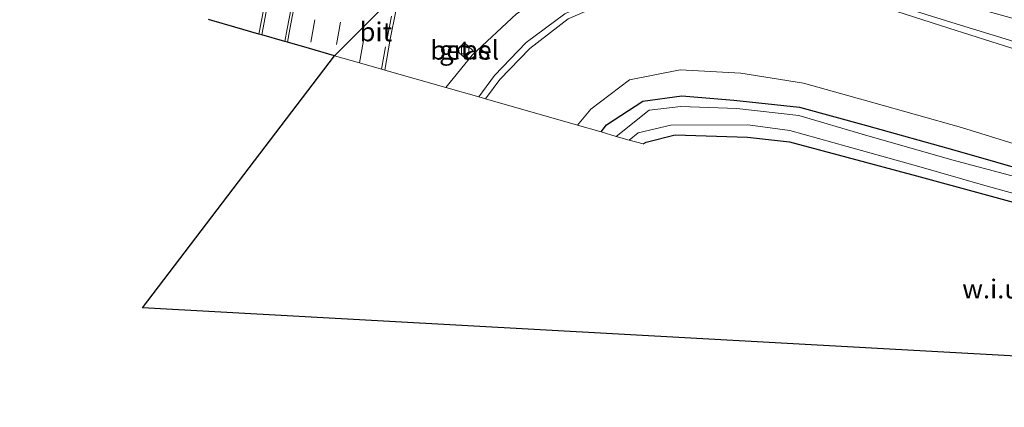
# Model space of a CAD drawing. Units: metres. Extents: x 159991 to 170003, y 443748 to 450001.
# Drawn here: x 168241 to 168372, y 449609 to 449660 of the extents above; entities that cross this region are included whole.
import ezdxf
from ezdxf.enums import TextEntityAlignment as Align

# ---------------------------------------------------------------- set-up
doc = ezdxf.new("R2010")
doc.units = ezdxf.units.M
doc.linetypes.add('VW-3-9_STREEP', pattern=[12, 3, -9])
doc.layers.get('0').update_dxf_attribs({"lineweight": 25})
for name, color, linetype, lineweight in [('B-ME-GW-INSTEEKWATERGANG-L-B1', 10, 'Continuous', 25), ('B-ME-GW-KRUINLIJN-L-B1', 93, 'Continuous', 18), ('B-ME-GW-TEENLIJN-L-B1', 93, 'Continuous', 18), ('B-ME-IE-GRASLAND-GV-B6', 93, 'Continuous', 18), ('B-ME-IE-GRONDWERKLIJN-GROND_NIETINGERICHT-GV-B6', 253, 'Continuous', 18), ('B-ME-IE-HULPGEOMETRIE-L-B1', 53, 'Continuous', 18), ('B-ME-KG-KADASTRAAL-OPNAMEDTMGRENS-L-B1', 10, 'Continuous', 25), ('B-ME-OG-WATER-GV-B6', 153, 'Continuous', 18), ('B-ME-VH-VERH_SOORT-BITUMEN-GV-B6', 8, 'IE-TERREINAFSCHEIDING-NATUURLIJK-HOUTWAL', 18), ('B-ME-VH-VERH_SOORT-GV-B6', 8, 'Continuous', 18), ('B-ME-VV-KOLK-S-B1', 8, 'Continuous', 18), ('B-ME-VW-MARKERING-39STREEP-015-L-B1', 255, 'VW-3-9_STREEP', 18), ('B-ME-VW-MARKERING-STREEP-015-L-B1', 7, 'Continuous', 18)]:
    doc.layers.add(name, color=color, linetype=linetype, lineweight=lineweight)
doc.styles.add('NLCS-ISO', font='NLCS-ISO.TTF')
doc.linetypes.add('IE-TERREINAFSCHEIDING-NATUURLIJK-HOUTWAL', pattern='A,7,-1.5,[67,NLCS.SHX,S=0.75,R=45,X=0,Y=0],-1.5,7,-1.5,[70,NLCS.SHX,S=0.75,R=0,X=0,Y=0],-1.5', length=20)

# ---------------------------------------------------------------- blocks, each defined once
blk = doc.blocks.new('kolk')
blk.add_lwpolyline([(-0.5, -0.5), (0.5, -0.5), (0.5, 0.5), (-0.5, 0.5)], close=True)

msp = doc.modelspace()

# ---------------------------------------------------------------- linework, layer by layer
at = {"layer": 'B-ME-GW-INSTEEKWATERGANG-L-B1'}
for points in [[(168318.256, 449645.547, 6.068), (168318.994, 449646.486, 6.072), (168323.799, 449649.603, 6.034), (168328.947, 449650.323, 6.045), (168335.788, 449649.721, 5.922), (168344.483, 449648.815, 5.919), (168353.334, 449646.38, 5.933), (168365.01, 449643.157, 5.917), (168375.742, 449640.05, 5.941), (168386.832, 449637.029, 5.926), (168397.616, 449634.027, 5.915), (168408.67, 449630.945, 5.917), (168419.827, 449627.82, 5.914), (168428.626, 449624.926, 5.911), (168435.521, 449623.355, 5.991), (168447.762, 449620.088, 6.012), (168459.243, 449618.161, 5.979), (168474.841, 449617.149, 5.911), (168485.79, 449617.451, 5.985), (168497.223, 449618.319, 6.037)], [(168323.816, 449643.958, 6.082), (168324.21, 449644.217, 6.103), (168328.073, 449645.172, 6.065), (168337.611, 449644.873, 6.007), (168343.161, 449644.227, 5.902), (168350.758, 449642.201, 5.884), (168359.959, 449639.749, 5.878), (168368.818, 449637.355, 5.712), (168379.342, 449634.457, 5.677), (168389.581, 449631.497, 5.707), (168398.73, 449628.817, 5.738), (168407.139, 449626.337, 5.608), (168416.207, 449623.709, 5.805), (168425.967, 449620.743, 5.862), (168434.129, 449618.504, 5.908), (168444.09, 449615.958, 5.94), (168453.488, 449614.349, 5.845), (168464.526, 449613.092, 5.719), (168474.77, 449612.646, 5.726), (168484.434, 449612.469, 5.831), (168487.729, 449612.638, 5.74), (168488.378, 449612.652, 5.718), (168488.521, 449611.244, 5.646), (168488.553, 449609.57, 5.645)]]:
    msp.add_polyline3d(points, dxfattribs=at)
at = {"layer": 'B-ME-GW-KRUINLIJN-L-B1'}
for points in [[(168302.103, 449650.164, 13.519), (168304.193, 449653.018, 13.464), (168308.384, 449657.355, 13.351), (168313.464, 449661.122, 13.271), (168319.789, 449664.063, 12.843), (168326.692, 449666.084, 12.685), (168334.019, 449666.97, 12.528), (168340.324, 449666.875, 12.44), (168348.45, 449664.993, 12.318), (168356.408, 449662.522, 12.212), (168364.617, 449659.981, 12.122), (168372.79, 449657.491, 11.991), (168381.596, 449654.768, 11.832), (168390.503, 449652.038, 11.76), (168398.873, 449649.581, 11.52), (168407.748, 449646.882, 11.59), (168415.556, 449644.368, 11.438), (168426.174, 449641.255, 11.337), (168436.709, 449637.955, 11.164), (168446.596, 449635.327, 10.945), (168456.705, 449633.014, 10.972), (168468.047, 449631.422, 10.901), (168479.164, 449630.92, 10.815), (168492.491, 449631.118, 10.694)], [(168492.391, 449630.311, 10.664), (168478.966, 449630.094, 10.792), (168467.782, 449630.621, 10.848), (168456.548, 449632.234, 10.963), (168446.313, 449634.48, 11.014), (168436.349, 449637.192, 11.187), (168425.928, 449640.401, 11.305), (168415.267, 449643.677, 11.448), (168407.558, 449646.119, 11.598), (168398.827, 449648.821, 11.7), (168390.066, 449651.442, 11.747), (168381.274, 449653.999, 11.841), (168372.529, 449656.606, 11.977), (168364.228, 449659.231, 12.139), (168356.094, 449661.845, 12.176), (168348.271, 449664.029, 12.29), (168340.124, 449665.995, 12.435), (168334.022, 449666.09, 12.527), (168326.992, 449665.165, 12.614), (168319.954, 449663.129, 12.822), (168313.922, 449660.481, 13.214), (168308.835, 449656.549, 13.379), (168304.884, 449652.484, 13.502), (168302.995, 449649.909, 13.525)]]:
    msp.add_polyline3d(points, dxfattribs=at)
at = {"layer": 'B-ME-GW-TEENLIJN-L-B1'}
for points in [[(168372.564, 449660.562, 10.279), (168361.67, 449663.659, 10.442), (168351.346, 449666.993, 10.555), (168342.272, 449669.379, 10.701), (168336.002, 449669.809, 10.801), (168330.948, 449669.396, 10.849), (168328.485, 449669.123, 10.852), (168320.604, 449667.564, 10.995), (168313.853, 449665.612, 11.011), (168307.076, 449661.132, 11.021), (168301.246, 449655.695, 11.029), (168297.733, 449651.413, 10.959)], [(168315.153, 449646.434, 6.267), (168316.922, 449648.556, 6.271), (168322.026, 449652.444, 6.334), (168328.728, 449653.758, 6.246), (168336.712, 449653.321, 6.029), (168345.022, 449651.989, 6.178), (168353.988, 449649.485, 6.125), (168365.885, 449646.135, 6.048), (168376.661, 449642.798, 6.024), (168387.684, 449639.867, 6.08), (168398.27, 449636.674, 6.033), (168409.424, 449633.557, 6.017), (168420.801, 449630.093, 5.986), (168436.26, 449626.191, 6.07), (168448.235, 449622.993, 6.009), (168459.718, 449620.964, 6.013), (168474.715, 449619.976, 6.049), (168485.758, 449620.342, 6.122), (168496.967, 449621.144, 6.146)]]:
    msp.add_polyline3d(points, dxfattribs=at)
at = {"layer": 'B-ME-IE-GRASLAND-GV-B6'}
for points in [[(168281.339, 449682.773, 11.796), (168279.343, 449672.376, 11.692), (168276.791, 449659.146, 11.557), (168276.497, 449657.483, 11.54), (168273.442, 449658.356, 11.538), (168274.686, 449664.968, 11.613), (168276.749, 449675.511, 11.692), (168278.34, 449683.236, 11.774), (168278.605, 449683.301, 11.86), (168280.001, 449682.975, 11.891), (168281.149, 449682.805, 11.902), (168281.339, 449682.773, 11.796)], [(168372.79, 449657.491, 11.991), (168364.617, 449659.981, 12.122), (168356.408, 449662.522, 12.212), (168348.45, 449664.993, 12.318), (168340.324, 449666.875, 12.44), (168334.019, 449666.97, 12.528), (168326.692, 449666.084, 12.685), (168319.789, 449664.063, 12.843), (168313.464, 449661.122, 13.271), (168308.384, 449657.355, 13.351), (168304.193, 449653.018, 13.464), (168302.103, 449650.164, 13.519), (168297.733, 449651.413, 10.959), (168301.246, 449655.695, 11.029), (168307.076, 449661.132, 11.021), (168313.853, 449665.612, 11.011), (168320.604, 449667.564, 10.995), (168328.485, 449669.123, 10.852), (168330.948, 449669.396, 10.849), (168336.002, 449669.809, 10.801), (168342.272, 449669.379, 10.701), (168351.346, 449666.993, 10.555), (168361.67, 449663.659, 10.442), (168372.564, 449660.562, 10.279)], [(168372.529, 449656.606, 11.977), (168364.228, 449659.231, 12.139), (168356.094, 449661.845, 12.176), (168348.271, 449664.029, 12.29), (168340.124, 449665.995, 12.435), (168334.022, 449666.09, 12.527), (168326.992, 449665.165, 12.614), (168319.954, 449663.129, 12.822), (168313.922, 449660.481, 13.214), (168308.835, 449656.549, 13.379), (168304.884, 449652.484, 13.502), (168302.995, 449649.909, 13.525), (168302.103, 449650.164, 13.519), (168304.193, 449653.018, 13.464), (168308.384, 449657.355, 13.351), (168313.464, 449661.122, 13.271), (168319.789, 449664.063, 12.843), (168326.692, 449666.084, 12.685), (168334.019, 449666.97, 12.528), (168340.324, 449666.875, 12.44), (168348.45, 449664.993, 12.318), (168356.408, 449662.522, 12.212), (168364.617, 449659.981, 12.122), (168372.79, 449657.491, 11.991)], [(168307.076, 449661.132, 11.021), (168301.246, 449655.695, 11.029), (168297.733, 449651.413, 10.959), (168289.699, 449653.709, 11.187), (168290.379, 449657.797, 11.231), (168291.895, 449665.22, 11.319)], [(168376.661, 449642.798, 6.024), (168365.885, 449646.135, 6.048), (168353.988, 449649.485, 6.125), (168345.022, 449651.989, 6.178), (168336.712, 449653.321, 6.029), (168328.728, 449653.758, 6.246), (168322.026, 449652.444, 6.334), (168316.922, 449648.556, 6.271), (168315.153, 449646.434, 6.267), (168302.995, 449649.909, 13.525), (168304.884, 449652.484, 13.502), (168308.835, 449656.549, 13.379), (168313.922, 449660.481, 13.214), (168319.954, 449663.129, 12.822), (168326.992, 449665.165, 12.614), (168334.022, 449666.09, 12.527), (168340.124, 449665.995, 12.435), (168348.271, 449664.029, 12.29), (168356.094, 449661.845, 12.176), (168364.228, 449659.231, 12.139), (168372.529, 449656.606, 11.977)], [(168299.195, 449656.27, 11.022), (168300.205, 449655.37, 11.032), (168301.308, 449656.293, 11.003), (168300.186, 449657.358, 11.02), (168299.195, 449656.27, 11.022)], [(168375.742, 449640.05, 5.941), (168365.01, 449643.157, 5.917), (168353.334, 449646.38, 5.933), (168344.483, 449648.815, 5.919), (168335.788, 449649.721, 5.922), (168328.947, 449650.323, 6.045), (168323.799, 449649.603, 6.034), (168318.994, 449646.486, 6.072), (168318.256, 449645.547, 6.068), (168315.153, 449646.434, 6.267), (168316.922, 449648.556, 6.271), (168322.026, 449652.444, 6.334), (168328.728, 449653.758, 6.246), (168336.712, 449653.321, 6.029), (168345.022, 449651.989, 6.178), (168353.988, 449649.485, 6.125), (168365.885, 449646.135, 6.048), (168376.661, 449642.798, 6.024)], [(168375.7, 449638.932, 5.14), (168364.624, 449641.854, 5.101), (168353.051, 449645.168, 5.117), (168344.386, 449647.719, 5.185), (168336.196, 449648.664, 5.188), (168328.813, 449648.898, 5.201), (168324.602, 449648.444, 5.179), (168320.278, 449644.969, 5.186), (168318.256, 449645.547, 6.068), (168318.994, 449646.486, 6.072), (168323.799, 449649.603, 6.034), (168328.947, 449650.323, 6.045), (168335.788, 449649.721, 5.922), (168344.483, 449648.815, 5.919), (168353.334, 449646.38, 5.933), (168365.01, 449643.157, 5.917), (168375.742, 449640.05, 5.941)], [(168379.342, 449634.457, 5.677), (168368.818, 449637.355, 5.712), (168359.959, 449639.749, 5.878), (168350.758, 449642.201, 5.884), (168343.161, 449644.227, 5.902), (168337.611, 449644.873, 6.007), (168328.073, 449645.172, 6.065), (168324.21, 449644.217, 6.103), (168323.816, 449643.958, 6.082), (168321.996, 449644.478, 5.111), (168323.165, 449645.433, 5.106), (168327.465, 449646.461, 5.106), (168337.662, 449646.488, 5.14), (168343.225, 449645.72, 5.105), (168350.803, 449643.616, 5.051), (168359.921, 449641.067, 5.099), (168368.98, 449638.49, 5.1), (168379.32, 449635.606, 5.07)]]:
    msp.add_polyline3d(points, dxfattribs=at)
at = {"layer": 'B-ME-IE-GRONDWERKLIJN-GROND_NIETINGERICHT-GV-B6'}
for points in [[(168488.553, 449609.57, 5.645), (168257.667, 449622.337, 6.24), (168283.042, 449655.612, 11.377), (168286.324, 449654.674, 11.275), (168289.254, 449653.836, 11.204), (168289.699, 449653.709, 11.187)], [(168289.699, 449653.709, 11.187), (168297.733, 449651.413, 10.959), (168302.103, 449650.164, 13.519), (168302.995, 449649.909, 13.525), (168315.153, 449646.434, 6.267), (168318.256, 449645.547, 6.068), (168320.278, 449644.969, 5.186), (168321.996, 449644.478, 5.111), (168323.816, 449643.958, 6.082), (168324.21, 449644.217, 6.103), (168328.073, 449645.172, 6.065), (168337.611, 449644.873, 6.007), (168343.161, 449644.227, 5.902), (168350.758, 449642.201, 5.884), (168359.959, 449639.749, 5.878), (168368.818, 449637.355, 5.712), (168379.342, 449634.457, 5.677)]]:
    msp.add_polyline3d(points, dxfattribs=at)
at = {"layer": 'B-ME-IE-HULPGEOMETRIE-L-B1'}
for points in [[(168290.41, 449662.987, 5.635), (168283.042, 449655.612, 11.377)], [(168283.042, 449655.612, 11.377), (168286.324, 449654.674, 11.275), (168289.254, 449653.836, 11.204), (168289.699, 449653.709, 11.187), (168297.733, 449651.413, 10.959), (168302.103, 449650.164, 13.519), (168302.995, 449649.909, 13.525), (168315.153, 449646.434, 6.267), (168318.256, 449645.547, 6.068), (168320.278, 449644.969, 5.186), (168321.996, 449644.478, 5.111), (168323.816, 449643.958, 6.082)]]:
    msp.add_polyline3d(points, dxfattribs=at)
at = {"layer": 'B-ME-KG-KADASTRAAL-OPNAMEDTMGRENS-L-B1'}
for points in [[(168709.915, 449638.331, 6.327), (168693.733, 449666.802, 6.504), (168683.671, 449667.125, 6.504), (168584.823, 449637.683, 6.224), (168584.564, 449628.774, 6.224), (168544.002, 449623.47, 5.863), (168543.808, 449620.469, 5.863), (168490.597, 449610.622, 5.709), (168489.409, 449609.214, 5.084), (168488.553, 449609.57, 5.645), (168257.667, 449622.337, 6.24), (168283.042, 449655.612, 11.377)], [(168283.042, 449655.612, 11.377), (168279.738, 449656.556, 11.485), (168276.835, 449657.386, 11.532), (168276.497, 449657.483, 11.54), (168273.442, 449658.356, 11.538), (168273.063, 449658.464, 11.533), (168269.867, 449659.377, 11.482), (168266.814, 449660.25, 11.419), (168266.384, 449660.373, 11.403)]]:
    msp.add_polyline3d(points, dxfattribs=at)
at = {"layer": 'B-ME-OG-WATER-GV-B6'}
msp.add_polyline3d([(168379.32, 449635.606, 5.07), (168368.98, 449638.49, 5.1), (168359.921, 449641.067, 5.099), (168350.803, 449643.616, 5.051), (168343.225, 449645.72, 5.105), (168337.662, 449646.488, 5.14), (168327.465, 449646.461, 5.106), (168323.165, 449645.433, 5.106), (168321.996, 449644.478, 5.111), (168320.278, 449644.969, 5.186), (168324.602, 449648.444, 5.179), (168328.813, 449648.898, 5.201), (168336.196, 449648.664, 5.188), (168344.386, 449647.719, 5.185), (168353.051, 449645.168, 5.117), (168364.624, 449641.854, 5.101), (168375.7, 449638.932, 5.14)], dxfattribs=at)
at = {"layer": 'B-ME-VH-VERH_SOORT-BITUMEN-GV-B6'}
for points in [[(168290.41, 449662.987, 5.635), (168283.042, 449655.612, 11.377), (168279.738, 449656.556, 11.485), (168276.835, 449657.386, 11.532), (168276.497, 449657.483, 11.54), (168276.791, 449659.146, 11.557), (168279.343, 449672.376, 11.692)], [(168289.699, 449653.709, 11.187), (168289.254, 449653.836, 11.204), (168286.324, 449654.674, 11.275), (168283.042, 449655.612, 11.377), (168290.41, 449662.987, 5.635), (168291.182, 449664.148, 11.317), (168291.895, 449665.22, 11.319), (168290.379, 449657.797, 11.231), (168289.699, 449653.709, 11.187)], [(168274.686, 449664.968, 11.613), (168273.442, 449658.356, 11.538), (168273.063, 449658.464, 11.533), (168269.867, 449659.377, 11.482), (168266.814, 449660.25, 11.419), (168266.384, 449660.373, 11.403)]]:
    msp.add_polyline3d(points, dxfattribs=at)
at = {"layer": 'B-ME-VH-VERH_SOORT-GV-B6'}
msp.add_polyline3d([(168300.186, 449657.358, 11.02), (168301.308, 449656.293, 11.003), (168300.205, 449655.37, 11.032), (168299.195, 449656.27, 11.022), (168300.186, 449657.358, 11.02)], dxfattribs=at)
at = {"layer": 'B-ME-VW-MARKERING-39STREEP-015-L-B1'}
for p, q in [((168280.436, 449660.343, 11.532), (168279.738, 449656.556, 11.485)), ((168286.324, 449654.674, 11.275), (168287.192, 449659.321, 11.317))]:
    msp.add_line(p, q, dxfattribs=at)
for points in [[(168307.432, 449757.581, 12.409), (168303.873, 449745.176, 12.259), (168299.802, 449730.806, 12.156), (168297.747, 449723.142, 12.127), (168296.749, 449719.304, 12.094), (168294.726, 449711.536, 11.976), (168292.657, 449702.925, 11.921), (168290.198, 449692.265, 11.787), (168288.701, 449684.939, 11.695), (168287.877, 449680.904, 11.645), (168287.511, 449679.034, 11.629), (168287.4, 449678.467, 11.624), (168286.079, 449671.713, 11.564), (168283.851, 449660.053, 11.438), (168283.042, 449655.612, 11.377)], [(168293.015, 449757.004, 12.342), (168289.738, 449745.494, 12.236), (168287.429, 449736.797, 12.129), (168286.372, 449732.988, 12.097), (168286.146, 449732.124, 12.076), (168285.983, 449731.548, 12.07), (168285.607, 449730.108, 12.062), (168283.621, 449722.325, 12.039), (168281.515, 449713.634, 11.967), (168278.804, 449702.291, 11.878), (168276.456, 449691.823, 11.763), (168274.714, 449683.699, 11.682), (168272.176, 449671.201, 11.592), (168269.867, 449659.377, 11.482)], [(168241.443, 449707.25, 11.341), (168245.599, 449706.16, 11.341), (168256.376, 449702.888, 11.456), (168258.588, 449702.221, 11.475), (168259.146, 449702.027, 11.48), (168261.854, 449700.665, 11.482), (168264.252, 449699.103, 11.508), (168264.662, 449698.674, 11.513), (168266.279, 449696.982, 11.534), (168267.965, 449694.611, 11.571), (168269.339, 449691.964, 11.583), (168270.316, 449689.338, 11.598), (168270.905, 449686.288, 11.605), (168271.046, 449683.425, 11.582), (168270.669, 449680.409, 11.577), (168270.159, 449677.577, 11.571), (168269.576, 449674.547, 11.548), (168267.802, 449665.755, 11.466), (168266.814, 449660.25, 11.419)], [(168289.254, 449653.836, 11.204), (168289.993, 449657.867, 11.248), (168291.182, 449664.148, 11.317)]]:
    msp.add_polyline3d(points, dxfattribs=at)
at = {"layer": 'B-ME-VW-MARKERING-STREEP-015-L-B1'}
for points in [[(168282.415, 449686.258, 11.805), (168281.42, 449681.357, 11.758), (168279.662, 449672.293, 11.68), (168277.143, 449659.128, 11.55), (168276.835, 449657.386, 11.532)], [(168273.063, 449658.464, 11.533), (168274.311, 449665.063, 11.613), (168276.381, 449675.505, 11.699), (168278.095, 449683.783, 11.768)]]:
    msp.add_polyline3d(points, dxfattribs=at)

# ---------------------------------------------------------------- block references
at = {"layer": 'B-ME-VV-KOLK-S-B1', "rotation": 90}
msp.add_blockref('kolk', (168300.301, 449656.336, 11.016), dxfattribs=at)

# ---------------------------------------------------------------- texts
at = {"layer": 'B-ME-IE-GRASLAND-GV-B6', "ltscale": 0.2, "style": 'NLCS-ISO'}
msp.add_text('gras', height=2.5, dxfattribs=at).set_placement((168300.2515, 449656.364), align=Align.MIDDLE_CENTER)
at = {"layer": 'B-ME-IE-GRONDWERKLIJN-GROND_NIETINGERICHT-GV-B6', "ltscale": 0.2, "style": 'NLCS-ISO'}
msp.add_text('w.i.u.', height=2.5, dxfattribs=at).set_placement((168370.2787, 449624.8314), align=Align.MIDDLE_CENTER)
at = {"layer": 'B-ME-VH-VERH_SOORT-BITUMEN-GV-B6', "ltscale": 0.2, "style": 'NLCS-ISO'}
msp.add_text('bit', height=2.5, dxfattribs=at).set_placement((168288.5073, 449658.7579), align=Align.MIDDLE_CENTER)
at = {"layer": 'B-ME-VH-VERH_SOORT-GV-B6', "ltscale": 0.2, "style": 'NLCS-ISO'}
msp.add_text('bet.el', height=2.5, dxfattribs=at).set_placement((168300.2379, 449656.3424), align=Align.MIDDLE_CENTER)

doc.saveas('drawing.dxf')
